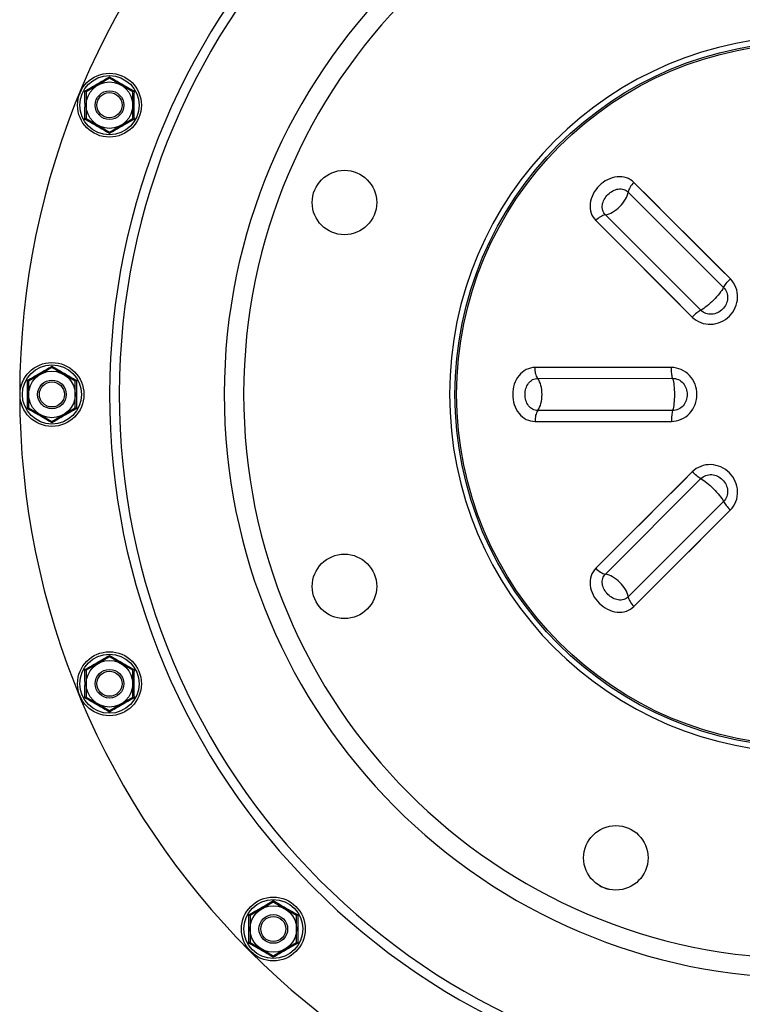
# Model space of a CAD drawing. Units: millimetres. Extents: x 1186 to 6713, y 237 to 5598.
# Drawn here: x 4450 to 4652, y 3940 to 4214 of the extents above; entities that cross this region are included whole.
import ezdxf

# ---------------------------------------------------------------- set-up
doc = ezdxf.new("R2010")
doc.units = ezdxf.units.MM
doc.header["$LTSCALE"] = 384.175
doc.layers.get('0').update_dxf_attribs({"linetype": 'CONTINUOUS'})
doc.layers.add('02___PRT_ALL_AXES', color=7, linetype='CONTINUOUS')

msp = doc.modelspace()

# ---------------------------------------------------------------- linework, layer by layer
at = {"linetype": 'Continuous'}
for p, q in [((4475.32463, 4198.13171), (4468.82476, 4194.37871)), ((4481.82476, 4194.37917), (4475.32463, 4198.13171)), ((4468.82476, 4194.37871), (4468.82502, 4186.87315)), ((4481.82502, 4186.87361), (4481.82476, 4194.37917)), ((4468.82502, 4186.87315), (4475.32516, 4183.12061)), ((4475.32516, 4183.12061), (4481.82502, 4186.87361)), ((4648.66096, 4142.12577), (4621.74597, 4169.05029)), ((4620.13538, 4166.36459), (4646.75911, 4139.75755)), ((4611.0931, 4158.39744), (4638.01768, 4131.48244)), ((4640.3858, 4133.38425), (4613.77874, 4160.00804)), ((4459.26321, 4117.38551), (4452.76334, 4113.6325)), ((4465.76334, 4113.63296), (4459.26321, 4117.38551)), ((4632.18696, 4117.40591), (4594.11668, 4117.41265)), ((4594.87689, 4114.37471), (4632.51673, 4114.38651)), ((4452.76334, 4113.6325), (4452.76361, 4106.12695)), ((4465.76361, 4106.12741), (4465.76334, 4113.63296)), ((4452.76361, 4106.12695), (4459.26374, 4102.3744)), ((4459.26374, 4102.3744), (4465.76361, 4106.12741)), ((4632.51673, 4105.3733), (4594.87683, 4105.38513)), ((4594.11666, 4102.34723), (4632.18699, 4102.354)), ((4638.01766, 4088.27745), (4611.09314, 4061.36246)), ((4613.77884, 4059.75187), (4640.38588, 4086.3756)), ((4646.75918, 4080.00229), (4620.13539, 4053.39523)), ((4621.74599, 4050.70959), (4648.661, 4077.63418)), ((4475.32463, 4036.6393), (4468.82476, 4032.8863)), ((4481.82476, 4032.88676), (4475.32463, 4036.6393)), ((4468.82476, 4032.8863), (4468.82502, 4025.38074)), ((4481.82502, 4025.3812), (4481.82476, 4032.88676)), ((4468.82502, 4025.38074), (4475.32516, 4021.6282)), ((4475.32516, 4021.6282), (4481.82502, 4025.3812)), ((4521.06368, 3968.18598), (4514.56381, 3964.43297)), ((4527.56381, 3964.43343), (4521.06368, 3968.18598)), ((4514.56381, 3964.43297), (4514.56407, 3956.92742)), ((4527.56407, 3956.92788), (4527.56381, 3964.43343)), ((4514.56407, 3956.92742), (4521.06421, 3953.17487)), ((4521.06421, 3953.17487), (4527.56407, 3956.92788))]:
    msp.add_line(p, q, dxfattribs=at)
for points in [[(4635.57347, 4155.21951), (4631.41117, 4159.38304), (4626.81764, 4163.97772), (4621.74597, 4169.05029)], [(4611.0931, 4158.39744), (4616.00127, 4153.4902), (4628.03798, 4141.45701)], [(4648.66096, 4142.12577), (4645.81443, 4144.97415), (4635.57347, 4155.21951)], [(4628.03798, 4141.45701), (4631.2628, 4138.23353), (4638.01768, 4131.48244)], [(4613.67403, 4117.41032), (4607.78678, 4117.4112), (4601.28973, 4117.41201), (4594.11668, 4117.41265)], [(4632.18696, 4117.40591), (4628.16004, 4117.40721), (4613.67403, 4117.41032)], [(4594.11666, 4102.34723), (4601.0572, 4102.34788), (4618.07719, 4102.35037)], [(4618.07719, 4102.35037), (4622.63683, 4102.35131), (4632.18699, 4102.354)], [(4638.01766, 4088.27745), (4635.16928, 4085.43091), (4628.70554, 4078.97021)], [(4628.70554, 4078.97021), (4624.92392, 4075.18995), (4620.76039, 4071.02766), (4616.16571, 4066.43412), (4611.09314, 4061.36246)], [(4635.08553, 4064.05231), (4638.68642, 4067.65446), (4641.9099, 4070.87928), (4648.661, 4077.63418)], [(4621.74599, 4050.70959), (4626.65323, 4055.61775), (4635.08553, 4064.05231)]]:
    msp.add_lwpolyline(points, dxfattribs=at)
for centre, radius in [((4670.26347, 4109.87996), 98.5), ((4670.26347, 4109.87996), 98.02353), ((4475.32489, 4190.62616), 8.91272), ((4475.32489, 4190.62616), 8.24637), ((4475.32489, 4190.62616), 6.5), ((4475.32489, 4190.62616), 4), ((4475.32489, 4190.62616), 3.5), ((4459.26347, 4109.87996), 8.91272), ((4459.26347, 4109.87996), 8.24637), ((4459.26347, 4109.87996), 6.5), ((4459.26347, 4109.87996), 4), ((4459.26347, 4109.87996), 3.5), ((4475.32489, 4029.13375), 8.91272), ((4475.32489, 4029.13375), 8.24637), ((4475.32489, 4029.13375), 6.5), ((4475.32489, 4029.13375), 4), ((4475.32489, 4029.13375), 3.5), ((4521.06394, 3960.68042), 8.91272), ((4521.06394, 3960.68042), 8.24637), ((4521.06394, 3960.68042), 6.5), ((4521.06394, 3960.68042), 4), ((4521.06394, 3960.68042), 3.5)]:
    msp.add_circle(centre, radius, dxfattribs=at)
msp.add_arc((4670.26347, 4109.87996), 100, 0, 359.88, dxfattribs=at)
for points in [[(4468.47285, 4194.58186), (4469.62092, 4195.23058), (4471.91551, 4196.5309), (4474.18882, 4197.86807), (4475.32461, 4198.53805)], [(4475.32461, 4198.53805), (4476.46045, 4197.86815), (4478.73385, 4196.53114), (4481.02854, 4195.23098), (4482.17665, 4194.58234)], [(4475.32517, 4182.71427), (4474.18933, 4183.38417), (4471.91593, 4184.72118), (4469.62124, 4186.02134), (4468.47313, 4186.66998)], [(4482.17693, 4186.67046), (4481.02886, 4186.02174), (4478.73427, 4184.72142), (4476.46096, 4183.38425), (4475.32517, 4182.71427)], [(4452.41143, 4113.83566), (4453.5595, 4114.48438), (4455.85409, 4115.78469), (4458.1274, 4117.12187), (4459.2632, 4117.79184)], [(4459.26319, 4117.79184), (4460.39903, 4117.12195), (4462.67244, 4115.78494), (4464.96712, 4114.48478), (4466.11523, 4113.83614)], [(4459.26376, 4101.96807), (4458.12791, 4102.63796), (4455.85451, 4103.97498), (4453.55983, 4105.27513), (4452.41171, 4105.92377)], [(4466.11551, 4105.92426), (4464.96744, 4105.27554), (4462.67285, 4103.97522), (4460.39954, 4102.63804), (4459.26375, 4101.96807)], [(4468.47285, 4033.08945), (4469.62092, 4033.73817), (4471.91551, 4035.03849), (4474.18882, 4036.37567), (4475.32461, 4037.04564)], [(4475.32461, 4037.04564), (4476.46045, 4036.37575), (4478.73385, 4035.03873), (4481.02854, 4033.73857), (4482.17665, 4033.08994)], [(4475.32517, 4021.22186), (4474.18933, 4021.89176), (4471.91593, 4023.22877), (4469.62124, 4024.52893), (4468.47313, 4025.17757)], [(4482.17693, 4025.17805), (4481.02886, 4024.52933), (4478.73427, 4023.22901), (4476.46096, 4021.89184), (4475.32517, 4021.22186)], [(4514.2119, 3964.63612), (4515.35997, 3965.28484), (4517.65456, 3966.58516), (4519.92787, 3967.92234), (4521.06366, 3968.59231)], [(4521.06366, 3968.59231), (4522.1995, 3967.92242), (4524.47291, 3966.58541), (4526.76759, 3965.28525), (4527.9157, 3964.63661)], [(4521.06422, 3952.76854), (4519.92838, 3953.43843), (4517.65498, 3954.77544), (4515.3603, 3956.0756), (4514.21218, 3956.72424)], [(4527.91598, 3956.72473), (4526.76791, 3956.07601), (4524.47332, 3954.77569), (4522.20001, 3953.43851), (4521.06422, 3952.76854)]]:
    msp.add_open_spline(points, degree=3, dxfattribs=at)
for points, knots in [([(4475.32461, 4198.13171), (4475.32461, 4198.09113), (4475.32562, 4198.4026), (4475.32461, 4198.44317), (4475.32461, 4198.53805)], [0, 0, 0, 0, 0.29956188, 1, 1, 1, 1]), ([(4468.47315, 4186.66997), (4468.48546, 4187.99774), (4468.50656, 4190.63507), (4468.48511, 4193.27241), (4468.47287, 4194.58187)], [0, 0, 0, 0, 0.503470775, 1, 1, 1, 1]), ([(4468.82476, 4194.37871), (4468.82492, 4194.37801), (4468.82058, 4194.38195), (4468.81697, 4194.38272), (4468.80712, 4194.38924), (4468.79546, 4194.39576), (4468.78017, 4194.40482), (4468.75464, 4194.41963), (4468.71662, 4194.44165), (4468.66481, 4194.47142), (4468.60576, 4194.50529), (4468.54099, 4194.54255), (4468.49606, 4194.56846), (4468.47287, 4194.58185)], [0, 0, 0, 0, 0.005270768, 0.020858191, 0.046282368, 0.081003533, 0.124365062, 0.175697192, 0.299730798, 0.448270882, 0.617065146, 0.802297204, 1, 1, 1, 1]), ([(4482.17663, 4194.58234), (4482.15344, 4194.56895), (4482.10851, 4194.54303), (4482.04375, 4194.50577), (4481.98469, 4194.47189), (4481.93289, 4194.44212), (4481.89486, 4194.42009), (4481.86934, 4194.40528), (4481.85403, 4194.39622), (4481.84243, 4194.38968), (4481.83243, 4194.38321), (4481.82909, 4194.38236), (4481.82448, 4194.37851), (4481.82476, 4194.37917)], [0, 0, 0, 0, 0.197705209, 0.382939848, 0.551741292, 0.700291465, 0.824330592, 0.875663154, 0.919023194, 0.953740564, 0.97915805, 0.994736811, 1, 1, 1, 1]), ([(4482.17663, 4194.58235), (4482.16433, 4193.25472), (4482.14322, 4190.61738), (4482.16467, 4187.98005), (4482.17691, 4186.67045)], [0, 0, 0, 0, 0.503419542, 1, 1, 1, 1]), ([(4468.82504, 4186.87315), (4468.82532, 4186.8738), (4468.82069, 4186.86999), (4468.81734, 4186.86918), (4468.80729, 4186.86284), (4468.7956, 4186.85646), (4468.7802, 4186.84758), (4468.75457, 4186.83296), (4468.7165, 4186.81099), (4468.6648, 4186.78102), (4468.60593, 4186.7468), (4468.54125, 4186.70933), (4468.49633, 4186.68337), (4468.47314, 4186.66997)], [0, 0, 0, 0, 0.005246527, 0.020788041, 0.046167334, 0.080859382, 0.124204947, 0.175529424, 0.299562897, 0.448123589, 0.616956491, 0.802239647, 1, 1, 1, 1]), ([(4482.17693, 4186.67046), (4482.15373, 4186.68385), (4482.10881, 4186.70981), (4482.04413, 4186.74728), (4481.98526, 4186.78149), (4481.93353, 4186.81148), (4481.89553, 4186.83337), (4481.86979, 4186.84811), (4481.85462, 4186.85673), (4481.84232, 4186.86381), (4481.83444, 4186.8681), (4481.82928, 4186.87132), (4481.82747, 4186.87188), (4481.82484, 4186.8743), (4481.82501, 4186.8736)], [0, 0, 0, 0, 0.197757183, 0.383035853, 0.551868359, 0.700432958, 0.824469569, 0.875795596, 0.919142329, 0.953834439, 0.979211825, 0.988239588, 0.994751198, 1, 1, 1, 1]), ([(4475.32517, 4182.71427), (4475.32517, 4182.80915), (4475.32617, 4182.84972), (4475.32514, 4183.16119), (4475.32514, 4183.12061)], [0, 0, 0, 0, 0.700434158, 1, 1, 1, 1]), ([(4621.74597, 4169.05029), (4621.15704, 4169.63929), (4619.63152, 4170.5594), (4616.93245, 4170.79036), (4614.24071, 4169.95139), (4611.91048, 4168.23808), (4610.19467, 4165.90828), (4609.35323, 4163.21469), (4609.58331, 4160.51311), (4610.50395, 4158.98651), (4611.0931, 4158.39744)], [0, 0, 0, 0, 0.115889432, 0.237395261, 0.366273236, 0.499820436, 0.633419103, 0.762451657, 0.884082182, 1, 1, 1, 1]), ([(4613.77848, 4160.00808), (4613.43373, 4160.35263), (4612.90216, 4161.25428), (4612.81533, 4162.84255), (4613.37823, 4164.39727), (4614.4199, 4165.72623), (4615.74886, 4166.76681), (4617.30274, 4167.32891), (4618.88967, 4167.24022), (4619.79076, 4166.70909), (4620.13522, 4166.36442)], [0, 0, 0, 0, 0.115823434, 0.237315718, 0.366323871, 0.500154444, 0.633941952, 0.762811012, 0.884202705, 1, 1, 1, 1]), ([(4621.74595, 4169.05032), (4621.33049, 4168.65585), (4620.65184, 4167.83508), (4620.21018, 4166.84207), (4620.13527, 4166.3645)], [0, 0, 0, 0, 0.542357193, 1, 1, 1, 1]), ([(4613.77874, 4160.00804), (4614.48784, 4160.11818), (4615.96784, 4160.75268), (4617.8756, 4162.26777), (4619.39062, 4164.17552), (4620.02531, 4165.65548), (4620.13538, 4166.36459)], [0, 0, 0, 0, 0.228816328, 0.499999709, 0.7711831, 1, 1, 1, 1]), ([(4613.77877, 4160.00804), (4613.30123, 4159.93312), (4612.30828, 4159.49147), (4611.48756, 4158.81286), (4611.09312, 4158.39742)], [0, 0, 0, 0, 0.457645836, 1, 1, 1, 1]), ([(4638.01768, 4131.48244), (4638.68404, 4130.81656), (4640.32422, 4129.7511), (4643.21038, 4129.27911), (4646.07239, 4129.96389), (4648.48886, 4131.64981), (4650.17733, 4134.06571), (4650.86459, 4136.92948), (4650.39312, 4139.81806), (4649.32702, 4141.45923), (4648.66096, 4142.12577)], [0, 0, 0, 0, 0.123541431, 0.247971357, 0.373527945, 0.499844571, 0.62620072, 0.751882405, 0.876425862, 1, 1, 1, 1]), ([(4646.75912, 4139.75756), (4646.966, 4140.1542), (4647.57126, 4140.97876), (4648.25625, 4141.72789), (4648.66097, 4142.12576)], [0, 0, 0, 0, 0.440787802, 1, 1, 1, 1]), ([(4646.75896, 4139.75736), (4647.15101, 4139.36653), (4647.77193, 4138.3933), (4648.00559, 4136.68358), (4647.54079, 4135.01369), (4646.5226, 4133.61784), (4645.12633, 4132.60105), (4643.45733, 4132.13854), (4641.749, 4132.37159), (4640.77618, 4132.99214), (4640.38544, 4133.3841)], [0, 0, 0, 0, 0.12340028, 0.248007389, 0.373822461, 0.500154577, 0.626449453, 0.752130104, 0.876628216, 1, 1, 1, 1]), ([(4646.75911, 4139.75755), (4646.44721, 4139.16801), (4645.54707, 4137.93622), (4643.96002, 4136.1833), (4642.20708, 4134.59632), (4640.97533, 4133.69613), (4640.3858, 4133.38425)], [0, 0, 0, 0, 0.22011938, 0.500002135, 0.779885753, 1, 1, 1, 1]), ([(4640.38567, 4133.38421), (4639.98905, 4133.1773), (4639.16457, 4132.57207), (4638.4155, 4131.88712), (4638.01767, 4131.48245)], [0, 0, 0, 0, 0.440806577, 1, 1, 1, 1]), ([(4459.26319, 4117.3855), (4459.26319, 4117.34493), (4459.26421, 4117.65639), (4459.2632, 4117.69697), (4459.26319, 4117.79184)], [0, 0, 0, 0, 0.29956188, 1, 1, 1, 1]), ([(4594.11668, 4117.41265), (4593.2835, 4117.4127), (4591.5536, 4116.98445), (4589.48136, 4115.23754), (4588.17146, 4112.74207), (4587.88307, 4110.84017), (4587.88302, 4109.87996)], [0, 0, 0, 0, 0.231847702, 0.474946861, 0.732802485, 1, 1, 1, 1]), ([(4594.87688, 4114.37457), (4594.59216, 4114.76523), (4594.20229, 4115.7797), (4594.1018, 4116.83995), (4594.11664, 4117.41265)], [0, 0, 0, 0, 0.457642807, 1, 1, 1, 1]), ([(4632.51673, 4114.38653), (4632.38255, 4114.81328), (4632.22748, 4115.82432), (4632.18213, 4116.83839), (4632.18697, 4117.40591)], [0, 0, 0, 0, 0.440787802, 1, 1, 1, 1]), ([(4639.30073, 4109.87996), (4639.30067, 4110.84337), (4638.95749, 4112.78398), (4637.41843, 4115.28981), (4635.04349, 4116.99908), (4633.12949, 4117.40556), (4632.18696, 4117.40591)], [0, 0, 0, 0, 0.25268737, 0.503858586, 0.752789705, 1, 1, 1, 1]), ([(4591.35549, 4109.87976), (4591.35548, 4110.44295), (4591.49023, 4111.55681), (4592.1913, 4113.05243), (4593.3763, 4114.11289), (4594.38942, 4114.37463), (4594.8769, 4114.37448)], [0, 0, 0, 0, 0.267653208, 0.525468054, 0.768327753, 1, 1, 1, 1]), ([(4594.87683, 4105.38513), (4595.30035, 4105.96442), (4595.89821, 4107.4596), (4596.17588, 4109.87992), (4595.89817, 4112.30018), (4595.30047, 4113.79546), (4594.87689, 4114.37471)], [0, 0, 0, 0, 0.228816376, 0.499999751, 0.771183136, 1, 1, 1, 1]), ([(4632.51673, 4114.38651), (4632.71305, 4113.7491), (4632.94756, 4112.24159), (4633.06485, 4109.87988), (4632.9475, 4107.5182), (4632.71305, 4106.01069), (4632.51673, 4105.3733)], [0, 0, 0, 0, 0.220119357, 0.500002109, 0.779885725, 1, 1, 1, 1]), ([(4632.51676, 4114.38627), (4633.0705, 4114.38714), (4634.19754, 4114.13808), (4635.57114, 4113.09431), (4636.42338, 4111.5877), (4636.60155, 4110.44635), (4636.60157, 4109.87963)], [0, 0, 0, 0, 0.246865392, 0.495907053, 0.747348512, 1, 1, 1, 1]), ([(4452.41173, 4105.92377), (4452.42404, 4107.25153), (4452.44514, 4109.88887), (4452.42369, 4112.5262), (4452.41145, 4113.83566)], [0, 0, 0, 0, 0.503470775, 1, 1, 1, 1]), ([(4452.76334, 4113.6325), (4452.7635, 4113.63181), (4452.75916, 4113.63575), (4452.75556, 4113.63651), (4452.7457, 4113.64303), (4452.73404, 4113.64955), (4452.71875, 4113.65861), (4452.69322, 4113.67342), (4452.6552, 4113.69545), (4452.60339, 4113.72522), (4452.54434, 4113.75909), (4452.47957, 4113.79635), (4452.43464, 4113.82226), (4452.41145, 4113.83565)], [0, 0, 0, 0, 0.005270768, 0.020858191, 0.046282368, 0.081003533, 0.124365062, 0.175697192, 0.299730798, 0.448270882, 0.617065146, 0.802297204, 1, 1, 1, 1]), ([(4466.11521, 4113.83613), (4466.09202, 4113.82274), (4466.0471, 4113.79683), (4465.98233, 4113.75956), (4465.92327, 4113.72569), (4465.87147, 4113.69591), (4465.83344, 4113.67389), (4465.80792, 4113.65907), (4465.79261, 4113.65002), (4465.78101, 4113.64348), (4465.77101, 4113.63701), (4465.76768, 4113.63616), (4465.76306, 4113.63231), (4465.76334, 4113.63296)], [0, 0, 0, 0, 0.197705209, 0.382939848, 0.551741292, 0.700291465, 0.824330592, 0.875663154, 0.919023194, 0.953740564, 0.97915805, 0.994736811, 1, 1, 1, 1]), ([(4466.11521, 4113.83615), (4466.10291, 4112.50851), (4466.0818, 4109.87118), (4466.10325, 4107.23385), (4466.11549, 4105.92425)], [0, 0, 0, 0, 0.503419542, 1, 1, 1, 1]), ([(4587.88302, 4109.87996), (4587.88301, 4108.91989), (4588.17143, 4107.0182), (4589.48105, 4104.52284), (4591.55319, 4102.77559), (4593.2833, 4102.34718), (4594.11666, 4102.34723)], [0, 0, 0, 0, 0.267157049, 0.524996743, 0.768100595, 1, 1, 1, 1]), ([(4594.87661, 4105.38497), (4594.38904, 4105.38483), (4593.37576, 4105.6465), (4592.19184, 4106.70801), (4591.49047, 4108.20294), (4591.35549, 4109.31667), (4591.35549, 4109.87976)], [0, 0, 0, 0, 0.231736057, 0.474569494, 0.732373364, 1, 1, 1, 1]), ([(4632.18699, 4102.354), (4633.13001, 4102.35438), (4635.04468, 4102.76122), (4637.41962, 4104.47147), (4638.95774, 4106.97719), (4639.30078, 4108.91709), (4639.30073, 4109.87996)], [0, 0, 0, 0, 0.247340189, 0.496314031, 0.747455011, 1, 1, 1, 1]), ([(4636.60157, 4109.87963), (4636.60158, 4109.31329), (4636.4233, 4108.17246), (4635.57112, 4106.66652), (4634.19818, 4105.62152), (4633.07062, 4105.37209), (4632.51658, 4105.37294)], [0, 0, 0, 0, 0.252491169, 0.503875201, 0.752985014, 1, 1, 1, 1]), ([(4452.76362, 4106.12694), (4452.7639, 4106.12759), (4452.75927, 4106.12378), (4452.75592, 4106.12298), (4452.74587, 4106.11663), (4452.73419, 4106.11026), (4452.71878, 4106.10138), (4452.69315, 4106.08675), (4452.65509, 4106.06479), (4452.60338, 4106.03482), (4452.54451, 4106.0006), (4452.47984, 4105.96312), (4452.43492, 4105.93716), (4452.41172, 4105.92377)], [0, 0, 0, 0, 0.005246527, 0.020788041, 0.046167334, 0.080859382, 0.124204947, 0.175529424, 0.299562897, 0.448123589, 0.616956491, 0.802239647, 1, 1, 1, 1]), ([(4466.11551, 4105.92425), (4466.09231, 4105.93765), (4466.04739, 4105.9636), (4465.98271, 4106.00108), (4465.92384, 4106.03528), (4465.87211, 4106.06528), (4465.83411, 4106.08717), (4465.80838, 4106.10191), (4465.7932, 4106.11052), (4465.7809, 4106.1176), (4465.77302, 4106.12189), (4465.76786, 4106.12511), (4465.76605, 4106.12567), (4465.76343, 4106.12809), (4465.76359, 4106.1274)], [0, 0, 0, 0, 0.197757183, 0.383035853, 0.551868359, 0.700432958, 0.824469569, 0.875795596, 0.919142329, 0.953834439, 0.979211825, 0.988239588, 0.994751198, 1, 1, 1, 1]), ([(4594.87685, 4105.38515), (4594.59215, 4104.9945), (4594.20233, 4103.98009), (4594.10184, 4102.91989), (4594.11668, 4102.34723)], [0, 0, 0, 0, 0.457645836, 1, 1, 1, 1]), ([(4632.51666, 4105.37317), (4632.38252, 4104.94642), (4632.22748, 4103.93546), (4632.18214, 4102.92146), (4632.18698, 4102.354)], [0, 0, 0, 0, 0.440806594, 1, 1, 1, 1]), ([(4459.26375, 4101.96807), (4459.26375, 4102.06294), (4459.26476, 4102.10352), (4459.26372, 4102.41499), (4459.26372, 4102.37441)], [0, 0, 0, 0, 0.700434158, 1, 1, 1, 1]), ([(4648.661, 4077.63418), (4649.32684, 4078.30058), (4650.39263, 4079.94122), (4650.86451, 4082.82911), (4650.17763, 4085.69311), (4648.48919, 4088.11077), (4646.07028, 4089.79694), (4643.20708, 4090.48098), (4640.32192, 4090.00771), (4638.68337, 4088.94266), (4638.01766, 4088.27745)], [0, 0, 0, 0, 0.123540765, 0.248049388, 0.373723722, 0.500151782, 0.626570643, 0.752210718, 0.876581026, 1, 1, 1, 1]), ([(4640.38587, 4086.3756), (4639.98923, 4086.58249), (4639.16467, 4087.18775), (4638.41554, 4087.87273), (4638.01767, 4088.27745)], [0, 0, 0, 0, 0.440787802, 1, 1, 1, 1]), ([(4640.38607, 4086.37544), (4640.77641, 4086.767), (4641.74809, 4087.38733), (4643.45584, 4087.62207), (4645.12553, 4087.15939), (4646.52286, 4086.14228), (4647.54111, 4084.74557), (4648.00504, 4083.07545), (4647.77206, 4081.36595), (4647.15131, 4080.39272), (4646.75933, 4080.00193)], [0, 0, 0, 0, 0.12324557, 0.247678062, 0.373460133, 0.499837316, 0.626222817, 0.752028641, 0.876617733, 1, 1, 1, 1]), ([(4640.38588, 4086.3756), (4640.97542, 4086.0637), (4642.20721, 4085.16355), (4643.96012, 4083.5765), (4645.54711, 4081.82356), (4646.44729, 4080.59182), (4646.75918, 4080.00229)], [0, 0, 0, 0, 0.220119365, 0.500002118, 0.779885734, 1, 1, 1, 1]), ([(4646.75922, 4080.00215), (4646.96613, 4079.60554), (4647.57136, 4078.78105), (4648.25631, 4078.03198), (4648.66098, 4077.63415)], [0, 0, 0, 0, 0.440806548, 1, 1, 1, 1]), ([(4611.09314, 4061.36246), (4610.50413, 4060.77352), (4609.58402, 4059.24798), (4609.35307, 4056.54888), (4610.19207, 4053.85713), (4611.90541, 4051.5269), (4614.23525, 4049.8111), (4616.92884, 4048.96969), (4619.63038, 4049.19982), (4621.15693, 4050.12045), (4621.74599, 4050.70959)], [0, 0, 0, 0, 0.115890344, 0.237397281, 0.366276391, 0.49982486, 0.633424235, 0.762456705, 0.884085771, 1, 1, 1, 1]), ([(4611.09311, 4061.36243), (4611.48757, 4060.94698), (4612.30835, 4060.26833), (4613.30136, 4059.82667), (4613.77893, 4059.75175)], [0, 0, 0, 0, 0.542357193, 1, 1, 1, 1]), ([(4620.13535, 4053.39496), (4619.79081, 4053.05023), (4618.88918, 4052.51865), (4617.30094, 4052.43181), (4615.74621, 4052.99468), (4614.41723, 4054.03635), (4613.37663, 4055.36531), (4612.81452, 4056.9192), (4612.9032, 4058.50614), (4613.43433, 4059.40724), (4613.77901, 4059.75171)], [0, 0, 0, 0, 0.115820118, 0.237310809, 0.366318979, 0.500150161, 0.633938885, 0.7628091, 0.884201837, 1, 1, 1, 1]), ([(4620.13539, 4053.39523), (4620.02524, 4054.10432), (4619.39074, 4055.58433), (4617.87566, 4057.49209), (4615.96791, 4059.0071), (4614.48795, 4059.64179), (4613.77884, 4059.75187)], [0, 0, 0, 0, 0.228816367, 0.499999743, 0.771183129, 1, 1, 1, 1]), ([(4620.13538, 4053.39525), (4620.21031, 4052.91771), (4620.65196, 4051.92477), (4621.33057, 4051.10404), (4621.746, 4050.7096)], [0, 0, 0, 0, 0.457645836, 1, 1, 1, 1]), ([(4475.32461, 4036.6393), (4475.32461, 4036.59872), (4475.32562, 4036.91019), (4475.32461, 4036.95077), (4475.32461, 4037.04564)], [0, 0, 0, 0, 0.29956188, 1, 1, 1, 1]), ([(4468.47315, 4025.17756), (4468.48546, 4026.50533), (4468.50656, 4029.14267), (4468.48511, 4031.78), (4468.47287, 4033.08946)], [0, 0, 0, 0, 0.503470775, 1, 1, 1, 1]), ([(4468.82476, 4032.8863), (4468.82492, 4032.8856), (4468.82058, 4032.88955), (4468.81697, 4032.89031), (4468.80712, 4032.89683), (4468.79546, 4032.90335), (4468.78017, 4032.91241), (4468.75464, 4032.92722), (4468.71662, 4032.94924), (4468.66481, 4032.97901), (4468.60576, 4033.01288), (4468.54099, 4033.05014), (4468.49606, 4033.07605), (4468.47287, 4033.08944)], [0, 0, 0, 0, 0.005270768, 0.020858191, 0.046282368, 0.081003533, 0.124365062, 0.175697192, 0.299730798, 0.448270882, 0.617065146, 0.802297204, 1, 1, 1, 1]), ([(4482.17663, 4033.08993), (4482.15344, 4033.07654), (4482.10851, 4033.05062), (4482.04375, 4033.01336), (4481.98469, 4032.97948), (4481.93289, 4032.94971), (4481.89486, 4032.92769), (4481.86934, 4032.91287), (4481.85403, 4032.90381), (4481.84243, 4032.89727), (4481.83243, 4032.8908), (4481.82909, 4032.88995), (4481.82448, 4032.8861), (4481.82476, 4032.88676)], [0, 0, 0, 0, 0.197705209, 0.382939848, 0.551741292, 0.700291465, 0.824330592, 0.875663154, 0.919023194, 0.953740564, 0.97915805, 0.994736811, 1, 1, 1, 1]), ([(4482.17663, 4033.08994), (4482.16433, 4031.76231), (4482.14322, 4029.12497), (4482.16467, 4026.48764), (4482.17691, 4025.17805)], [0, 0, 0, 0, 0.503419542, 1, 1, 1, 1]), ([(4468.82504, 4025.38074), (4468.82532, 4025.38139), (4468.82069, 4025.37758), (4468.81734, 4025.37678), (4468.80729, 4025.37043), (4468.7956, 4025.36405), (4468.7802, 4025.35517), (4468.75457, 4025.34055), (4468.7165, 4025.31859), (4468.6648, 4025.28861), (4468.60593, 4025.2544), (4468.54125, 4025.21692), (4468.49633, 4025.19096), (4468.47314, 4025.17757)], [0, 0, 0, 0, 0.005246527, 0.020788041, 0.046167334, 0.080859382, 0.124204947, 0.175529424, 0.299562897, 0.448123589, 0.616956491, 0.802239647, 1, 1, 1, 1]), ([(4482.17693, 4025.17805), (4482.15373, 4025.19144), (4482.10881, 4025.2174), (4482.04413, 4025.25487), (4481.98526, 4025.28908), (4481.93353, 4025.31907), (4481.89553, 4025.34096), (4481.86979, 4025.3557), (4481.85462, 4025.36432), (4481.84232, 4025.3714), (4481.83444, 4025.37569), (4481.82928, 4025.37891), (4481.82747, 4025.37947), (4481.82484, 4025.38189), (4481.82501, 4025.3812)], [0, 0, 0, 0, 0.197757183, 0.383035853, 0.551868359, 0.700432958, 0.824469569, 0.875795596, 0.919142329, 0.953834439, 0.979211825, 0.988239588, 0.994751198, 1, 1, 1, 1]), ([(4475.32517, 4021.22186), (4475.32517, 4021.31674), (4475.32617, 4021.35731), (4475.32514, 4021.66878), (4475.32514, 4021.62821)], [0, 0, 0, 0, 0.700434158, 1, 1, 1, 1]), ([(4521.06366, 3968.18597), (4521.06366, 3968.1454), (4521.06467, 3968.45686), (4521.06367, 3968.49744), (4521.06366, 3968.59231)], [0, 0, 0, 0, 0.29956188, 1, 1, 1, 1]), ([(4514.2122, 3956.72423), (4514.22451, 3958.052), (4514.24561, 3960.68934), (4514.22416, 3963.32667), (4514.21192, 3964.63613)], [0, 0, 0, 0, 0.503470775, 1, 1, 1, 1]), ([(4514.56381, 3964.43297), (4514.56397, 3964.43228), (4514.55963, 3964.43622), (4514.55603, 3964.43698), (4514.54617, 3964.4435), (4514.53451, 3964.45002), (4514.51922, 3964.45908), (4514.49369, 3964.47389), (4514.45567, 3964.49592), (4514.40386, 3964.52568), (4514.34481, 3964.55956), (4514.28004, 3964.59682), (4514.23511, 3964.62273), (4514.21192, 3964.63612)], [0, 0, 0, 0, 0.005270768, 0.020858191, 0.046282368, 0.081003533, 0.124365062, 0.175697192, 0.299730798, 0.448270882, 0.617065146, 0.802297204, 1, 1, 1, 1]), ([(4527.91568, 3964.6366), (4527.89249, 3964.62321), (4527.84756, 3964.5973), (4527.7828, 3964.56003), (4527.72374, 3964.52616), (4527.67194, 3964.49638), (4527.63391, 3964.47436), (4527.60839, 3964.45954), (4527.59308, 3964.45049), (4527.58148, 3964.44395), (4527.57148, 3964.43748), (4527.56814, 3964.43663), (4527.56353, 3964.43278), (4527.56381, 3964.43343)], [0, 0, 0, 0, 0.197705209, 0.382939848, 0.551741292, 0.700291465, 0.824330592, 0.875663154, 0.919023194, 0.953740564, 0.97915805, 0.994736811, 1, 1, 1, 1]), ([(4527.91568, 3964.63662), (4527.90338, 3963.30898), (4527.88227, 3960.67165), (4527.90372, 3958.03431), (4527.91596, 3956.72472)], [0, 0, 0, 0, 0.503419542, 1, 1, 1, 1]), ([(4514.56409, 3956.92741), (4514.56437, 3956.92806), (4514.55974, 3956.92425), (4514.55639, 3956.92345), (4514.54634, 3956.9171), (4514.53465, 3956.91072), (4514.51925, 3956.90185), (4514.49362, 3956.88722), (4514.45556, 3956.86526), (4514.40385, 3956.83529), (4514.34498, 3956.80107), (4514.2803, 3956.76359), (4514.23538, 3956.73763), (4514.21219, 3956.72424)], [0, 0, 0, 0, 0.005246527, 0.020788041, 0.046167334, 0.080859382, 0.124204947, 0.175529424, 0.299562897, 0.448123589, 0.616956491, 0.802239647, 1, 1, 1, 1]), ([(4527.91598, 3956.72472), (4527.89278, 3956.73812), (4527.84786, 3956.76407), (4527.78318, 3956.80154), (4527.72431, 3956.83575), (4527.67258, 3956.86575), (4527.63458, 3956.88764), (4527.60885, 3956.90238), (4527.59367, 3956.91099), (4527.58137, 3956.91807), (4527.57349, 3956.92236), (4527.56833, 3956.92558), (4527.56652, 3956.92614), (4527.56389, 3956.92856), (4527.56406, 3956.92787)], [0, 0, 0, 0, 0.197757183, 0.383035853, 0.551868359, 0.700432958, 0.824469569, 0.875795596, 0.919142329, 0.953834439, 0.979211825, 0.988239588, 0.994751198, 1, 1, 1, 1]), ([(4521.06422, 3952.76854), (4521.06422, 3952.86341), (4521.06523, 3952.90399), (4521.06419, 3953.21545), (4521.06419, 3953.17488)], [0, 0, 0, 0, 0.700434158, 1, 1, 1, 1])]:
    msp.add_open_spline(points, degree=3, knots=knots, dxfattribs=at)
at = {"layer": '02___PRT_ALL_AXES', "linetype": 'Continuous'}
for centre in [(4540.92034, 4163.45564), (4540.92034, 4056.30428), (4616.68779, 3980.53682)]:
    msp.add_circle(centre, 9, dxfattribs=at)
for centre, radius, start, end in [((4670.26347, 4109.87996), 220, 0, 359.88), ((4670.26347, 4109.87996), 194.89893, 0, 359.88), ((4670.26347, 4109.87996), 192.18745, 0, 359.88), ((4670.26347, 4109.87996), 162.9051, 0, 359.88), ((4670.26347, 4109.87996), 157.48215, 0, 359.88), ((4666.26347, 4109.87996), 147.5, 248.4546174, 249.465963)]:
    msp.add_arc(centre, radius, start, end, dxfattribs=at)

doc.saveas('drawing.dxf')
